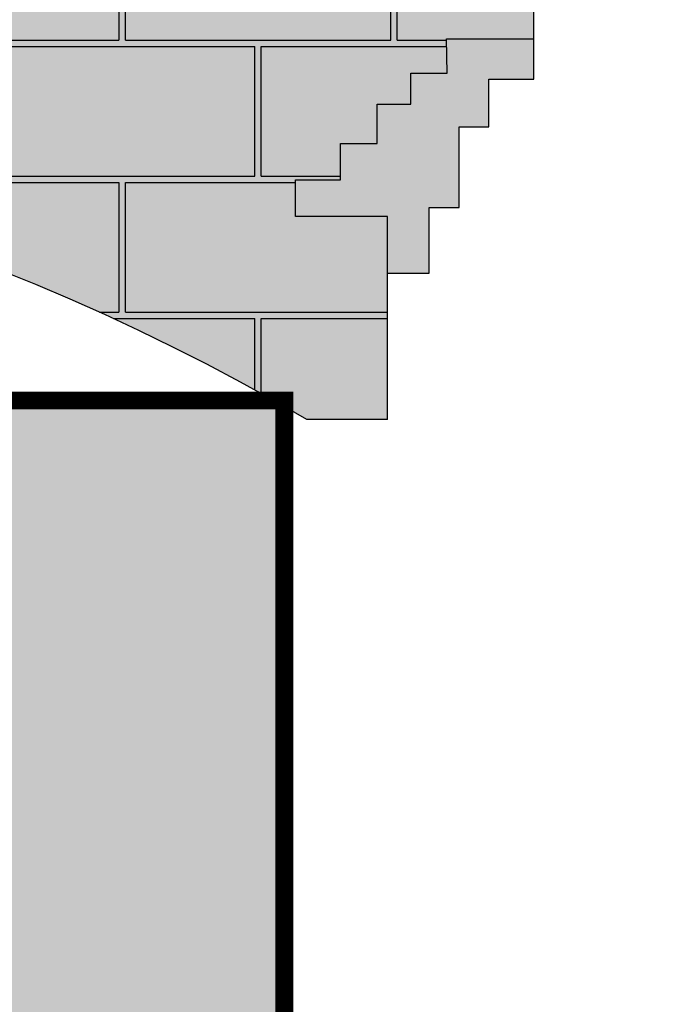
# Model space of a CAD drawing. Extents: x 247217 to 248058, y 2171034 to 2171628.
# Drawn here: x 247913 to 247916, y 2171155 to 2171160 of the extents above; entities that cross this region are included whole.
import ezdxf

# ---------------------------------------------------------------- set-up
doc = ezdxf.new("R2010")
doc.units = 0
doc.header["$LTSCALE"] = 10
doc.layers.add('01', color=7, linetype='CONTINUOUS')

# ---------------------------------------------------------------- blocks, each defined once
blk = doc.blocks.new('A$C070D35E3')
at = {"layer": '01'}
h = blk.add_hatch(color=50, dxfattribs=at)
h.paths.add_polyline_path([(427.0336209206144, 87.73548419540748), (422.7124596999492, 87.73548419540747), (422.7124596999493, 93.71499597979711), (418.3912984792843, 93.71499597979711), (418.3912984792841, 97.36914251977575), (411.74336099613, 97.36914251977578), (411.7433609961299, 108.6637746337801), (416.0645193604578, 108.6637746337801), (416.0645193604577, 113.3145067403093), (419.7208865471766, 113.3145067403093), (419.7208865471766, 126.602309988346), (405.7602146905847, 126.602309988346), (405.7602146905847, 115.9720660969615), (399.4446742244182, 115.9720660969615), (399.4446742244181, 126.9345040996559), (390.4699547661002, 126.9345040996559), (390.4699547661002, 116.9686516639776), (383.4896202659874, 116.9686516639776), (383.4896202659875, 127.2666998272762), (370.1937395869754, 127.2666998272762), (370.1937395869754, 112.3179211737588), (373.185312739748, 112.3179211737588), (373.1853127397481, 109.6603602007963), (378.8360620283347, 109.6603602007963), (378.8360620283348, 96.37255695275962), (370.1937395869754, 96.37255695275962), (370.1937395869754, 92.05402057385072), (366.5373752566229, 92.05402057385074), (366.5373752566229, 87.40329008363189), (362.2162140359288, 87.40329008363187), (362.2162140359287, 93.05060614086686), (345.9287630605395, 93.05060614086688), (345.9287630605394, 87.40329008363186), (340.6104107889406, 87.40329008363187), (340.6104107889405, 93.05060614086686), (332.6328852378938, 93.05060614086688), (329.6413120851212, 93.05060614086688), (329.6413120851212, 105.0096297105774), (333.6300762888277, 105.0096297105774), (333.6300762888277, 126.6023099883459), (320.6665954831406, 126.6023099883459), (320.6665954831406, 119.6262126369402), (316.6778312794632, 119.6262126369402), (316.6778312794632, 112.982311012689), (313.0214640927152, 112.982311012689), (313.0214640927152, 120.6227982034907), (304.0467474907637, 120.6227982034907), (304.0467474907637, 117.3008473915979), (299.0607922361232, 117.3008473915979), (299.0607922361232, 109.9925559284166), (296.0692190833797, 109.9925559284166), (279.4493710909737, 109.9925559284165), (279.4493710909737, 104.3452382553369), (282.773341260734, 104.3452382553369), (282.773341260734, 100.0267034922726), (286.7621054644114, 100.0267034922726), (286.7621054644114, 96.04036122513936), (292.0804548796732, 96.04036122513934), (292.0804548796732, 92.05402057385072), (297.0664101342845, 92.0540205738507), (297.0664101342845, 80.09499700460584), (287.4268994983868, 80.09499700460583), (287.4268994983868, 75.7764622415416), (271.471845539927, 75.7764622415416), (271.471845539927, 70.4613402960822), (265.8210962513695, 70.4613402960822), (265.8210962513695, 67.13938948418946), (255.5167915814964, 67.13938948418946), (255.5167915814964, 76.1086563533172), (251.5280273777899, 76.1086563533172), (251.5280273777898, 97.03694679215549), (235.2405764023715, 97.0369467921555), (235.2405764023715, 87.40329008363186), (231.2518121986941, 87.40329008363189), (231.2518121986941, 93.38280025217684), (225.6010657664738, 93.3828002521768), (225.6010657664738, 87.0710943560116), (218.2883313930361, 87.0710943560116), (218.2883313930361, 76.77304619224742), (222.6094926137011, 76.77304619224742), (222.6094926137011, 71.45792586309835), (225.9334627834323, 71.45792586309835), (225.9334627834323, 66.1428039171733), (230.9194151817065, 66.14280391717331), (230.9194151817064, 59.49890229338779), (235.9053704363468, 59.4989022933878), (235.9053704363469, 54.84817180316895), (237.5673555211979, 54.84817180316896), (237.5673555211979, 47.2076846123673), (242.8857077927969, 47.2076846123673), (242.8857077927969, 39.56719742156565), (247.5392631741124, 39.56719742156565), (251.0985952345654, 39.99213683977723), (251.0985952345654, 36.86867841752245), (254.2239537077548, 36.86867841752245), (254.2239537077549, 32.80817830003798), (257.3493121809152, 32.80817830003798), (257.3493121809151, 27.81064290041104), (263.2874921462208, 27.81064290041104), (263.2874921462208, 20.00199524220079), (255.5167915814964, 20.00199524220079), (255.5167915814964, 14.65256633143872), (255.5167915814964, -1.957189344335347), (267.8154783531559, -1.957189344335347, -0.002146282563111529), (269.6853690303396, -0.8765354416539992), (269.6853690303397, 0.1422507436946035), (271.4828898631984, 0.1422507436946034, -0.2614880814926226), (517.7669450933448, 0.1422507436946034), (518.9369501958718, 0.1422507436946034), (518.9369501958718, -0.5186587687824726, -0.00286418911910923), (521.4343566033872, -1.957189344335347), (530.4090732053155, -1.957189344335348), (530.4090732053155, 14.32037060381845), (530.4090732053155, 20.62668436067179), (520.1919268968632, 20.62668436067179), (520.1919268968633, 24.68718447862193), (525.1925015876476, 24.68718447862193), (525.1925015876478, 28.74768138909713), (529.255465335329, 28.74768138909712), (529.2554653353291, 33.12052446277812), (533.0058977705776, 33.12052446277812), (533.0058977705776, 36.55633225478232), (537.0688615182589, 36.55633225478233), (536.9858353807649, 40.39539307495579), (546.6965241807338, 40.3953930749558), (546.6965241807338, 47.53987872367724), (550.3528913674526, 47.53987872367723), (550.3528913674527, 55.18036591447889), (555.6712407826853, 55.18036591447889), (555.6712407826853, 60.49548785993829), (559.6600049863919, 60.49548785993829), (559.6600049863919, 67.47158359549941), (563.6487691900985, 67.47158359549941), (563.6487691900984, 71.45792586309835), (566.9727393598295, 71.45792586309835), (566.9727393598296, 79.43060716520995), (571.2938977241574, 79.43060716520995), (571.2938977241575, 87.0710943560116), (562.6515781391645, 87.0710943560116), (562.6515781391645, 92.7184104132466), (558.662813935458, 92.7184104132466), (558.662813935458, 87.73548419540748), (554.6740525881178, 87.73548419540748), (554.6740525881177, 96.04036122513935), (538.7189986296871, 96.04036122513935), (538.718998629687, 75.77646224154158), (533.4006463580881, 75.7764622415416), (533.4006463580881, 67.13938948418946), (518.1103864336036, 67.13938948418945), (518.1103864336037, 76.44085208093747), (501.1581414242391, 76.44085208093747), (501.1581414242391, 80.4271927322261), (492.8482159998676, 80.42719273222612), (492.8482159998675, 93.05060614086688), (497.1693772205327, 93.05060614086688), (497.1693772205326, 96.70475106453523), (501.8229354581854, 96.70475106453523), (501.8229354581853, 100.6910933316685), (505.8116996618919, 100.6910933316685), (505.811699661892, 112.3179211737588), (497.5017742375202, 112.3179211737588), (497.5017742375203, 116.3042618245818), (492.5158218392463, 116.3042618245818), (492.5158218392462, 108.6637746337801), (489.5242486864736, 108.6637746337801), (489.5242486864736, 117.3008473915979), (476.8931648977741, 117.3008473915979), (476.8931648977742, 112.3179211737588), (472.9044006940675, 112.3179211737588), (472.9044006940676, 121.2871880428866), (466.2564603545761, 121.2871880428866), (466.2564603545761, 125.2735286937095), (456.6169497186784, 125.2735286937095), (456.6169497186784, 104.6774339829572), (460.6057139223558, 104.6774339829572), (460.6057139223557, 88.06767992302777), (456.6169497186784, 88.06767992302775), (456.6169497186784, 93.05060614086688), (447.3098332433728, 93.05060614086688), (447.3098332433729, 87.40329008363189), (443.3210718960327, 87.40329008363187), (443.3210718960326, 93.7149959797971), (427.0336209206143, 93.7149959797971)])
h.paths.add_polyline_path([(459.8725163006748, 57.48351554805413), (462.9978747738351, 57.48351554805413), (462.9978747738351, 62.16870478447527), (467.6859124836046, 62.16870478447527), (467.6859124836046, 67.47858634684235), (471.123807937809, 67.47858634684235), (471.123807937809, 66.54154785815626), (471.123807937809, 40.61682916525751), (462.68533779282, 40.61682916525751), (462.6853377928201, 45.61436456488446), (456.1220838654262, 45.61436456488445), (456.1220838654262, 50.29955700831487), (459.8725163006747, 50.29955700831488)], flags=16)
h.paths.add_polyline_path([(402.0533902155875, 60.29462780710308), (402.0533902155876, 49.67486468236893), (384.2388503196416, 49.67486468236893), (384.2388503196416, 60.2946278071031), (388.9268880294111, 60.2946278071031), (388.9268880294112, 69.35266332421452), (397.365352505818, 69.35266332421452), (397.365352505818, 60.29462780710311)], flags=16)
h.paths.add_polyline_path([(328.6074774331938, 53.73536159330979), (328.6074774331938, 44.67732928320766), (323.9194397234533, 44.67732928320765), (323.9194397234533, 40.92917532846332), (314.5433643039433, 40.92917532846332), (314.5433643039432, 64.04277855483815), (314.5433643039432, 64.66747088031843), (319.5439389947279, 64.66747088031843), (319.5439389947279, 60.60697396984325), (324.2319767044974, 60.60697396984323), (324.2319767044974, 53.73536159330979)], flags=16)
h = blk.add_hatch(dxfattribs=at)
h.set_pattern_fill('AR-B816C', color=30, scale=0.07445657366162647, style=0)
h.set_pattern_definition([(0, (120.0653688024904, -317.8090449762531), (15.1295757680425, 15.1295757680425), [29.54995267195801, -0.7091988641269922]), (0, (104.9357930344704, -317.0998461120762), (15.1295757680425, 15.1295757680425), [29.54995267195801, -0.7091988641269922]), (90, (120.0653688024904, -317.8090449762531), (-15.1295757680425, 15.1295757680425), [-15.83877463216949, 14.42037690391551]), (90, (119.3561699383717, -317.8090449762531), (-15.1295757680425, 15.1295757680425), [-15.83877463216949, 14.42037690391551])])
h.paths.add_polyline_path([(366.5373752566229, 87.40329008363187), (362.2162140359288, 87.40329008363189), (362.2162140359288, 93.0506061408669), (345.9287630605395, 93.05060614086689), (345.9287630605396, 87.40329008363189), (340.6104107889405, 87.40329008363187), (340.6104107889405, 93.05060614086686), (332.6328852378938, 93.05060614086688), (329.6413120851212, 93.05060614086688), (329.6413120851212, 105.0096297105774), (333.6300762888277, 105.0096297105774), (333.6300762888277, 126.6023099883459), (320.6665954831406, 126.6023099883459), (320.6665954831406, 119.6262126369402), (316.6778312794632, 119.6262126369402), (316.6778312794632, 112.982311012689), (313.0214640927152, 112.982311012689), (313.0214640927152, 120.6227982034907), (304.0467474907637, 120.6227982034907), (304.0467474907637, 117.3008473915979), (299.0607922361232, 117.3008473915979), (299.0607922361232, 109.9925559284166), (296.0692190833797, 109.9925559284166), (279.4493710909737, 109.9925559284165), (279.4493710909737, 104.3452382553369), (282.773341260734, 104.3452382553369), (282.773341260734, 100.0267034922726), (286.7621054644114, 100.0267034922726), (286.7621054644114, 96.04036122513936), (292.0804548796732, 96.04036122513934), (292.0804548796732, 92.05402057385072), (297.0664101342845, 92.0540205738507), (297.0664101342845, 80.09499700460584), (287.4268994983868, 80.09499700460583), (287.4268994983868, 75.7764622415416), (271.471845539927, 75.7764622415416), (271.471845539927, 70.4613402960822), (265.8210962513695, 70.4613402960822), (265.8210962513695, 67.13938948418946), (255.5167915814964, 67.13938948418946), (255.5167915814964, 76.1086563533172), (251.5280273777899, 76.1086563533172), (251.5280273777898, 97.03694679215549), (235.2405764023715, 97.0369467921555), (235.2405764023715, 87.40329008363186), (231.2518121986941, 87.40329008363189), (231.2518121986941, 93.38280025217684), (225.6010657664738, 93.3828002521768), (225.6010657664738, 87.0710943560116), (218.2883313930361, 87.0710943560116), (218.2883313930361, 76.77304619224742), (222.6094926137011, 76.77304619224742), (222.6094926137011, 71.45792586309835), (225.9334627834323, 71.45792586309835), (225.9334627834323, 66.1428039171733), (230.9194151817065, 66.14280391717331), (230.9194151817064, 59.49890229338779), (235.9053704363468, 59.4989022933878), (235.9053704363469, 54.84817180316895), (237.5673555211979, 54.84817180316896), (237.5673555211979, 47.2076846123673), (242.8857077927969, 47.2076846123673), (242.8857077927969, 39.56719742156565), (247.5392631741124, 39.56719742156565), (251.0985952345654, 39.99213683977723), (251.0985952345654, 36.86867841752245), (254.2239537077548, 36.86867841752245), (254.2239537077549, 32.80817830003798), (257.3493121809152, 32.80817830003798), (257.3493121809151, 27.81064290041104), (263.2874921462208, 27.81064290041104), (263.2874921462208, 20.00199524220079), (255.5167915814964, 20.00199524220079), (255.5167915814964, 14.65256633143872), (255.5167915814964, -1.957189344335347), (267.8154783531559, -1.957189344335347, -0.002146282563111529), (269.6853690303396, -0.8765354416539992), (269.6853690303397, 0.1422507436946035), (271.4828898631984, 0.1422507436946034, -0.2614880814926226), (517.7669450933448, 0.1422507436946034), (518.9369501958718, 0.1422507436946034), (518.9369501958718, -0.5186587687824726, -0.00286418911910923), (521.4343566033872, -1.957189344335347), (530.4090732053155, -1.957189344335348), (530.4090732053155, 14.32037060381845), (530.4090732053155, 20.62668436067179), (520.1919268968632, 20.62668436067179), (520.1919268968633, 24.68718447862193), (525.1925015876476, 24.68718447862193), (525.1925015876478, 28.74768138909713), (529.255465335329, 28.74768138909712), (529.2554653353291, 33.12052446277812), (533.0058977705776, 33.12052446277812), (533.0058977705776, 36.55633225478232), (537.0688615182589, 36.55633225478233), (536.9858353807649, 40.39539307495579), (546.6965241807338, 40.3953930749558), (546.6965241807338, 47.53987872367724), (550.3528913674526, 47.53987872367723), (550.3528913674527, 55.18036591447889), (555.6712407826853, 55.18036591447889), (555.6712407826853, 60.49548785993829), (559.6600049863919, 60.49548785993829), (559.6600049863919, 67.47158359549941), (563.6487691900985, 67.47158359549941), (563.6487691900984, 71.45792586309835), (566.9727393598295, 71.45792586309835), (566.9727393598296, 79.43060716520995), (571.2938977241574, 79.43060716520995), (571.2938977241575, 87.0710943560116), (562.6515781391645, 87.0710943560116), (562.6515781391645, 92.7184104132466), (558.662813935458, 92.7184104132466), (558.662813935458, 87.73548419540748), (554.6740525881178, 87.73548419540748), (554.6740525881177, 96.04036122513935), (538.7189986296871, 96.04036122513935), (538.718998629687, 75.77646224154158), (533.4006463580881, 75.7764622415416), (533.4006463580881, 67.13938948418946), (518.1103864336036, 67.13938948418945), (518.1103864336037, 76.44085208093747), (501.1581414242391, 76.44085208093747), (501.1581414242391, 80.4271927322261), (492.8482159998676, 80.42719273222612), (492.8482159998675, 93.05060614086688), (497.1693772205327, 93.05060614086688), (497.1693772205326, 96.70475106453523), (501.8229354581854, 96.70475106453523), (501.8229354581853, 100.6910933316685), (505.8116996618919, 100.6910933316685), (505.811699661892, 112.3179211737588), (497.5017742375202, 112.3179211737588), (497.5017742375203, 116.3042618245818), (492.5158218392463, 116.3042618245818), (492.5158218392462, 108.6637746337801), (489.5242486864736, 108.6637746337801), (489.5242486864736, 117.3008473915979), (476.8931648977741, 117.3008473915979), (476.8931648977742, 112.3179211737588), (472.9044006940675, 112.3179211737588), (472.9044006940676, 121.2871880428866), (466.2564603545761, 121.2871880428866), (466.2564603545761, 125.2735286937095), (456.6169497186784, 125.2735286937095), (456.6169497186784, 104.6774339829572), (460.6057139223558, 104.6774339829572), (460.6057139223557, 88.06767992302777), (456.6169497186784, 88.06767992302775), (456.6169497186784, 93.05060614086688), (447.3098332433728, 93.05060614086688), (447.3098332433729, 87.40329008363189), (443.3210718960327, 87.40329008363187), (443.3210718960326, 93.7149959797971), (427.0336209206143, 93.7149959797971), (427.0336209206143, 87.73548419540748), (422.7124596999492, 87.73548419540748), (422.7124596999492, 93.71499597979711), (418.3912984792842, 93.71499597979711), (418.391298479284, 97.36914251977575), (411.74336099613, 97.36914251977578), (411.7433609961299, 108.6637746337801), (416.0645193604578, 108.6637746337801), (416.0645193604577, 113.3145067403093), (419.7208865471766, 113.3145067403093), (419.7208865471766, 126.602309988346), (405.7602146905847, 126.602309988346), (405.7602146905847, 115.9720660969615), (399.4446742244182, 115.9720660969615), (399.4446742244181, 126.9345040996559), (390.4699547661002, 126.9345040996559), (390.4699547661002, 116.9686516639776), (383.4896202659874, 116.9686516639776), (383.4896202659875, 127.2666998272762), (370.1937395869754, 127.2666998272762), (370.1937395869754, 112.3179211737588), (373.185312739748, 112.3179211737588), (373.1853127397481, 109.6603602007963), (378.8360620283347, 109.6603602007963), (378.8360620283348, 96.37255695275962), (370.1937395869754, 96.37255695275962), (370.1937395869754, 92.05402057385072), (366.5373752566229, 92.05402057385074)])
h.paths.add_polyline_path([(384.2388503196416, 60.29462780710311), (388.9268880294111, 60.29462780710309), (388.9268880294111, 69.35266332421452), (397.365352505818, 69.35266332421453), (397.3653525058181, 60.2946278071031), (402.0533902155875, 60.2946278071031), (402.0533902155876, 49.67486468236893), (384.2388503196416, 49.67486468236893)], flags=16)
h.paths.add_polyline_path([(328.6074774331937, 53.73536159330978), (328.6074774331937, 44.67732928320766), (323.9194397234533, 44.67732928320766), (323.9194397234532, 40.92917532846331), (314.5433643039432, 40.92917532846332), (314.5433643039432, 64.04277855483815), (314.5433643039432, 64.66747088031843), (319.5439389947279, 64.66747088031843), (319.5439389947279, 60.60697396984325), (324.2319767044974, 60.60697396984323), (324.2319767044974, 53.73536159330979)], flags=16)
h.paths.add_polyline_path([(456.1220838654262, 50.29955700831487), (459.8725163006748, 50.29955700831487), (459.8725163006748, 57.48351554805413), (462.9978747738351, 57.48351554805413), (462.9978747738351, 62.16870478447527), (467.6859124836046, 62.16870478447527), (467.6859124836046, 67.47858634684235), (471.123807937809, 67.47858634684235), (471.123807937809, 66.54154785815626), (471.123807937809, 40.61682916525751), (462.68533779282, 40.61682916525751), (462.6853377928201, 45.61436456488446), (456.1220838654262, 45.61436456488445)], flags=16)
h = blk.add_hatch(color=251, dxfattribs=at)
h.paths.add_polyline_path([(257.3493121809151, 27.81064290041124), (257.3493121809151, 32.80817830003799), (254.2239537077548, 32.80817830003797), (254.2239537077548, 36.86867841752246), (251.0985952345654, 36.86867841752245), (251.0985952345654, 39.99213683977723), (247.5392631741124, 39.56719742156566), (247.5392631741124, 27.27597974007949), (251.5280273777898, 27.27597974007949), (251.5280273777898, 14.65256633143872), (255.5167915814964, 14.65256633143872), (255.5167915814964, 20.00199524220079), (263.2874921462208, 20.00199524220079), (263.2874921462208, 27.81064290041104)])
h.paths.add_polyline_path([(324.2319767044974, 53.73536159330975), (324.2319767044974, 60.60697396984325), (319.5439389947278, 60.60697396984325), (319.5439389947278, 64.66747088031842), (314.5433643039433, 64.66747088031843), (314.5433643039432, 40.92917532846332), (323.9194397234533, 40.92917532846332), (323.9194397234533, 44.67732928320766), (328.6074774331938, 44.67732928320765), (328.6074774331938, 53.73536159330978)])
h.paths.add_polyline_path([(402.0533902155876, 49.67486468236893), (402.0533902155876, 60.2946278071031), (397.365352505818, 60.2946278071031), (397.365352505818, 69.35266332421452), (388.9268880294112, 69.35266332421452), (388.9268880294111, 60.29462780710311), (384.2388503196415, 60.29462780710309), (384.2388503196416, 49.67486468236893)])
h.paths.add_polyline_path([(471.123807937809, 66.54154785815626), (471.123807937809, 67.47858634684235), (467.6859124836046, 67.47858634684235), (467.6859124836047, 62.16870478447527), (462.9978747738351, 62.16870478447527), (462.997874773835, 57.48351554805413), (459.8725163006748, 57.48351554805414), (459.8725163006747, 50.29955700831487), (456.1220838654262, 50.29955700831488), (456.1220838654261, 45.61436456488445), (462.6853377928201, 45.61436456488446), (462.68533779282, 40.61682916525751), (471.1238079378091, 40.61682916525751)])
h.paths.add_polyline_path([(529.2554653353291, 28.74768138909712), (525.1925015876477, 28.74768138909712), (525.1925015876476, 24.68718447862193), (520.1919268968633, 24.68718447862193), (520.1919268968633, 20.62668436067179), (530.4090732053154, 20.62668436067178), (530.4090732053155, 14.32037060381845), (535.0626314429683, 14.32037060381844), (535.0626314429683, 21.62866206699982), (538.3866016126995, 21.62866206699982), (538.3866016126993, 30.5979305524379), (541.7105689260933, 30.5979305524379), (541.7105689260934, 35.91305088205263), (546.696524180734, 35.91305088205264), (546.6965241807338, 40.3953930749558), (536.9858353807649, 40.39539307495579), (537.0688615182589, 36.55633225478233), (533.0058977705776, 36.55633225478233), (533.0058977705776, 33.12052446277812), (529.2554653353291, 33.12052446277812)])
h = blk.add_hatch(color=10, dxfattribs=at)
h.paths.add_polyline_path([(518.9369501958718, -0.5186587687824442, 0.001335416224256899), (517.7669450933448, 0.1422507436946034), (271.4828898631984, 0.1422507436946034, 0.002053320335566766), (269.6853690303396, -0.8765354416539424), (269.6853690303396, -181.3954002149403, 0.8717957733163291), (518.9369501958718, -188.445405386854)])
h.paths.add_polyline_path([(444.4864530188205, -90.1919262730516), (436.4126686506496, -92.32780685136096), (423.7705311250174, -93.3024171232246), (408.1569059815665, -91.8838585279882), (399.6403803197027, -90.81993917794898), (403.1889314886648, -224.5190879637376), (444.3521307613701, -227.7108443984762), (444.3521307613701, -233.3850787780248), (402.1243675661681, -233.3850787780248), (402.8340777999547, -239.768591647502), (394.3175549944281, -239.768591647502), (394.317554994428, -232.6757986727171), (348.1863840851874, -232.6757986727171), (347.8315275401109, -228.0654836432077), (386.8655961114274, -222.745888507925), (388.6398702677398, -89.40138058271258), (377.9942167608534, -90.819939177949), (365.219429696212, -91.17457842268047), (354.9286298780646, -91.88385852798821), (344.9926866049354, -91.52921928325667), (337.5407277219347, -90.46529993321747), (326.8950742150482, -86.20962414843966), (318.9274112068265, -79.11683117365463), (302.7649234097334, -79.11683117365466), (298.1518054619083, -77.34363333368674), (295.6678210718091, -73.44259679364043), (296.0226747605485, -69.18692100886229), (296.732384994335, -65.9951645741239), (300.9906463970838, -63.15804738458246), (306.6683282674348, -62.44876727880909), (314.8299973842223, -62.09412803407759), (314.8299973842222, -62.80340652354062), (332.2179023966892, -62.80340652354062), (336.4761637994379, -63.51268662931396), (338.2504379557504, -65.64052371354776), (338.9601481895371, -68.83228176413112), (339.3150047346135, -73.4425967936405), (337.8955842670112, -76.27971398364753), (336.4761637994379, -78.05291182314976), (332.2179023966891, -79.11683117365463), (324.7363711446791, -79.11683117365463), (329.7339151502238, -83.72714620316397), (337.8955842670111, -87.62818274321036), (347.831527540111, -88.69210209324956), (363.4451555399281, -88.69210209324957), (376.9296499819901, -87.2735434984789), (388.6398702677398, -85.50034404266626), (388.9947268128163, -83.017867713701), (385.8010293325647, -83.37250695843251), (377.6393602157768, -84.08178544789554), (377.9942167608531, -84.08178544789554), (359.1868941371504, -84.79106555320323), (349.9606582414999, -84.43642630847171), (341.8680458575836, -81.54947441630067), (338.8148505892022, -77.61396323191005), (340.9384950367385, -75.97555302781984), (344.0757286939187, -78.29802013607689), (350.6987830142025, -81.08498000819236), (359.52952017085, -81.31722721224651), (376.6100277635269, -80.96885640639813), (387.5322578992055, -79.45925286784768), (387.5322578992054, -76.55616939347237), (387.5322578992055, -74.42741385836163), (386.7269423295511, -74.1178653393872), (384.242957939452, -70.21682879934089), (384.5978116281913, -65.96115301456265), (385.3075218619779, -62.76939657982444), (389.8344175262844, -59.75329862581567), (368.3060247285758, -59.75329862581567), (363.6929067807505, -57.98010078631344), (360.4502876698098, -54.31638467544688), (359.0308672022364, -57.15350186545417), (357.6114467346342, -58.92669970495626), (353.3531853318855, -59.99061905546115), (323.9002063449589, -59.99061905546115), (319.2870883971045, -58.21742121549322), (316.8031040070346, -54.3163846754469), (317.1579576957446, -50.06070889066928), (317.8676679295313, -46.86895245593043), (322.1259293322801, -44.03183526638895), (335.9652803194187, -43.6771944053471), (337.5580857084715, -43.67719440534711), (337.8173494159417, -40.56790650216903), (338.5270596497285, -37.37615006789559), (342.7853210524773, -34.53903287788853), (356.6246720396157, -34.18439201684669), (371.0603380926864, -34.18439201684669), (371.2998131615749, -31.31242454331383), (372.0095233953615, -28.12066810904071), (376.2677847981104, -25.28355091903359), (390.1071357852487, -24.9289100584574), (407.4950407977159, -24.92891005845741), (411.7533022004645, -25.63819016376511), (413.5275763567771, -27.76602724799894), (414.2372865905637, -30.95778529858218), (414.3792182461508, -32.80176888592533), (415.9907416038623, -32.76047272747383), (433.3786466163291, -32.76047272747383), (437.6369080190779, -33.46975283278151), (439.4111821753904, -35.59758991748087), (440.120892409177, -38.78934796806453), (440.4240443723684, -42.72791433101521), (444.0645394865714, -42.72791433101519), (448.3228008893202, -43.4371944363229), (450.0970750456326, -45.56503152102221), (450.8067852794192, -48.75678957160586), (451.1616418244957, -53.36710460111502), (449.7422213569226, -56.20422179112187), (448.3228008893201, -57.97741963062434), (444.2840998426913, -58.98648220053588), (448.9982760026468, -58.86567888455465), (466.3861810150847, -58.86567888455466), (470.6444424178625, -59.57495898986234), (472.4187165741461, -61.7027960745619), (473.1284268079615, -64.89455412514491), (473.483283353009, -69.5048691546544), (472.063862885436, -72.34198634466186), (470.6444424178626, -74.11518418416384), (466.3861810150847, -75.17910353420302), (464.412622645552, -75.17910353420302), (459.2092395260115, -82.3603636040353), (454.4599518687759, -85.20820382749655)], flags=16)
h.paths.add_polyline_path([(380.4080176100251, -76.01374433329326), (376.1497562072764, -77.07766368333249), (346.6967772203207, -77.0776636833325), (342.0836592724953, -75.30446584383023), (339.5996748823964, -71.40342930331828), (339.9545285711355, -67.14775351854017), (340.6642388049222, -63.95599708426744), (344.922500207671, -61.11887989426033), (358.7618511948094, -60.76423903321847), (376.1497562072763, -60.76423903321847), (380.4080176100251, -61.47351913899183), (382.1822917663376, -63.60135622322559), (382.8920020001243, -66.79311427380851), (383.2468585452007, -71.40342930331819), (381.8274380775984, -74.24054649332531)], flags=16)
at = {"layer": '01', "color": 2}
blk.add_line((530.4090732053155, -1.957189344335347), (521.4343566033349, -1.957189344335347), dxfattribs=at)
for points in [[(530.4090732053155, -1.957189344335347), (530.4090732053155, 14.32037060381845), (535.0626314429683, 14.32037060381845), (535.0626314429683, 21.62866206699982), (538.3866016126995, 21.62866206699982), (538.3866016126995, 30.5979305524379), (541.7105689260934, 30.5979305524379), (541.7105689260934, 35.91305088205263), (546.6965241807338, 35.91305088205263), (546.6965241807338, 47.53987872367725)], [(530.4090732053155, 14.32037060381845), (530.4090732053155, 20.62668436067179), (520.1919268968632, 20.62668436067179), (520.1919268968632, 24.68718447862193), (525.1925015876477, 24.68718447862193), (525.1925015876477, 28.74768138909712), (529.2554653353291, 28.74768138909712), (529.2554653353291, 33.12052446277812), (533.0058977705776, 33.12052446277812), (533.0058977705776, 36.55633225478232), (537.0688615182589, 36.55633225478232), (536.9858353807649, 40.39539307495579), (546.6965241807338, 40.39539307495579)]]:
    blk.add_lwpolyline(points, dxfattribs=at)
at = {"layer": '01', "color": 2, "const_width": 1.985508630976706}
blk.add_lwpolyline([(269.6853690303396, -181.3954002149403), (269.6853690303396, 0.1422507436946034), (518.9369501958718, 0.1422507436946034), (518.9369501958718, -188.445405386854, -0.8717957733163287)], format="xyb", close=True, dxfattribs=at)
at = {"layer": '01', "color": 2}
blk.add_arc((394.6249174782715, -219.2216025069356), 251.5640258028073, 59.72942468403955, 120.2705753159604, dxfattribs=at)

msp = doc.modelspace()

# ---------------------------------------------------------------- block references
at = {"layer": '01', "xscale": 0.04000000000814907, "yscale": 0.0400000000372529, "zscale": 0.04}
msp.add_blockref('A$C070D35E3', (247893.1407246235, 2171157.899252127), dxfattribs=at)

doc.saveas('drawing.dxf')
